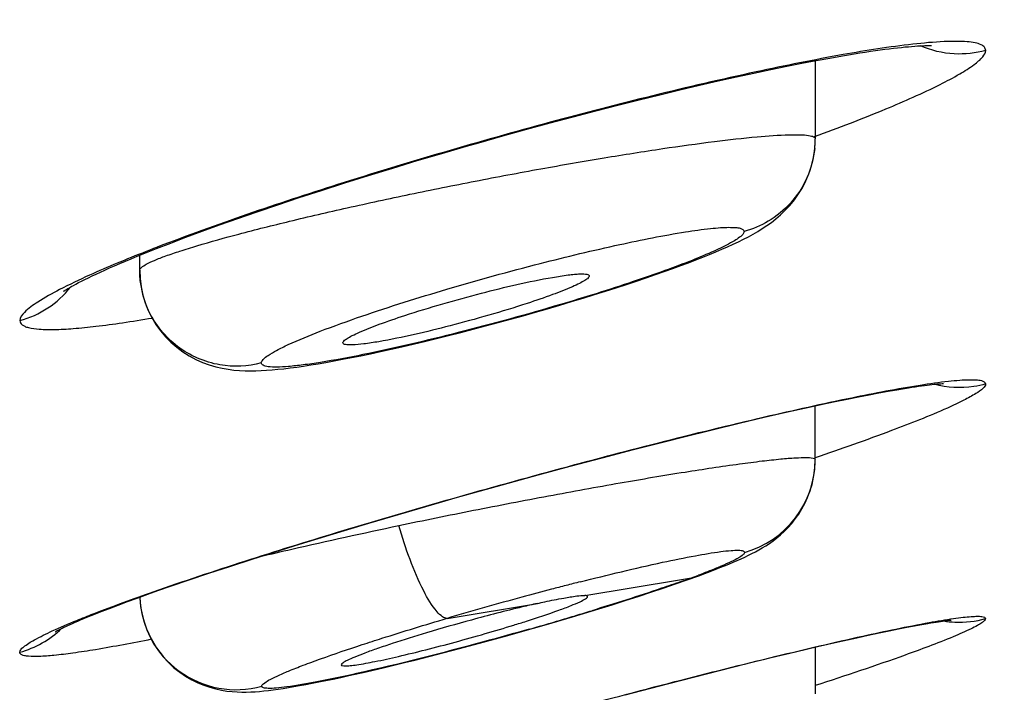
# Model space of a CAD drawing. Units: millimetres. Extents: x 1389 to 2313, y -475 to 340.
# Drawn here: x 2254 to 2259, y 296 to 300 of the extents above; entities that cross this region are included whole.
import ezdxf

# ---------------------------------------------------------------- set-up
doc = ezdxf.new("R2010")
doc.units = ezdxf.units.MM
doc.header["$LTSCALE"] = 30.734
for name, color, linetype in [('MSBR-1', 7, 'CONTINUOUS'), ('MSBR-2', 7, 'CONTINUOUS'), ('MSBR-3', 7, 'CONTINUOUS')]:
    doc.layers.add(name, color=color, linetype=linetype)

msp = doc.modelspace()

# ---------------------------------------------------------------- linework, layer by layer
at = {"layer": 'MSBR-1', "color": 7, "linetype": 'Continuous'}
for p, q in [((2257.7744, 299.6237), (2257.8489, 299.6379)), ((2257.8489, 299.6379), (2257.919, 299.6507)), ((2257.5258, 299.5727), (2257.6126, 299.5911)), ((2257.6126, 299.5911), (2257.6956, 299.6081)), ((2257.6956, 299.6081), (2257.7744, 299.6237)), ((2257.341, 299.532), (2257.4352, 299.553)), ((2257.4352, 299.553), (2257.5258, 299.5727)), ((2257.0379, 299.4607), (2257.1423, 299.4858)), ((2257.1423, 299.4858), (2257.2433, 299.5095)), ((2257.2433, 299.5095), (2257.341, 299.532)), ((2256.8198, 299.4064), (2256.9304, 299.4342)), ((2256.9304, 299.4342), (2257.0379, 299.4607)), ((2256.7062, 299.3773), (2256.8198, 299.4064)), ((2256.4707, 299.3151), (2256.5898, 299.3468)), ((2256.5898, 299.3468), (2256.7062, 299.3773)), ((2256.2253, 299.2477), (2256.3491, 299.282)), ((2256.3491, 299.282), (2256.4707, 299.3151)), ((2256.0995, 299.2121), (2256.2253, 299.2477)), ((2255.7808, 299.119), (2255.9085, 299.1568)), ((2255.5285, 299.0421), (2255.6539, 299.0807)), ((2255.6539, 299.0807), (2255.7808, 299.119)), ((2255.4055, 299.0036), (2255.5285, 299.0421)), ((2255.2857, 298.9652), (2255.4055, 299.0036)), ((2255.0584, 298.8903), (2255.1697, 298.9274)), ((2255.1697, 298.9274), (2255.2857, 298.9652)), ((2254.9521, 298.8542), (2255.0584, 298.8903)), ((2254.8514, 298.8193), (2254.9521, 298.8542)), ((2254.6666, 298.7532), (2254.7562, 298.7856)), ((2254.7562, 298.7856), (2254.8514, 298.8193)), ((2254.5036, 298.6922), (2254.5824, 298.722)), ((2254.5824, 298.722), (2254.6666, 298.7532)), ((2254.43, 298.6636), (2254.5036, 298.6922)), ((2258.0675, 297.8952), (2258.1223, 297.9059)), ((2258.1223, 297.9059), (2258.1736, 297.9156)), ((2258.1736, 297.9156), (2258.2215, 297.9243)), ((2258.2215, 297.9243), (2258.2658, 297.9321)), ((2257.8117, 297.8416), (2257.8813, 297.8567)), ((2257.8813, 297.8567), (2257.947, 297.8706)), ((2257.947, 297.8706), (2258.009, 297.8835)), ((2258.009, 297.8835), (2258.0675, 297.8952)), ((2257.5795, 297.7892), (2257.7002, 297.8168)), ((2257.7002, 297.8168), (2257.8117, 297.8416)), ((2257.3101, 297.725), (2257.4495, 297.7586)), ((2257.4495, 297.7586), (2257.5795, 297.7892)), ((2257.1623, 297.6886), (2257.3101, 297.725)), ((2256.9013, 297.6223), (2257.0598, 297.6628)), ((2257.0598, 297.6628), (2257.1623, 297.6886)), ((2256.7386, 297.5799), (2256.9013, 297.6223)), ((2256.5736, 297.536), (2256.7386, 297.5799)), ((2256.4081, 297.4913), (2256.5736, 297.536)), ((2256.1901, 297.4312), (2256.4081, 297.4913)), ((2255.9784, 297.3715), (2256.1901, 297.4312)), ((2255.531, 297.2412), (2255.7246, 297.2983)), ((2255.3463, 297.1856), (2255.531, 297.2412)), ((2255.1708, 297.1316), (2255.3463, 297.1856)), ((2254.9252, 297.0541), (2255.0453, 297.0924)), ((2255.0453, 297.0924), (2255.1708, 297.1316)), ((2254.8106, 297.0171), (2254.9252, 297.0541)), ((2254.7019, 296.9813), (2254.8106, 297.0171)), ((2254.5031, 296.9139), (2254.5993, 296.9468)), ((2254.5993, 296.9468), (2254.7019, 296.9813)), ((2254.385, 296.8725), (2254.4426, 296.8928)), ((2254.4426, 296.8928), (2254.5031, 296.9139)), ((2254.2308, 296.8161), (2254.2791, 296.8341)), ((2254.2791, 296.8341), (2254.3305, 296.8529)), ((2254.3305, 296.8529), (2254.385, 296.8725)), ((2254.1048, 296.7674), (2254.1436, 296.7828)), ((2254.1436, 296.7828), (2254.1856, 296.799)), ((2254.1856, 296.799), (2254.2308, 296.8161)), ((2254.0693, 296.7531), (2254.1048, 296.7674)), ((2258.1741, 296.6722), (2258.226, 296.6831)), ((2258.226, 296.6831), (2258.274, 296.6928)), ((2258.274, 296.6928), (2258.3181, 296.7015)), ((2258.3181, 296.7015), (2258.3584, 296.7092)), ((2258.3584, 296.7092), (2258.3949, 296.7159)), ((2257.9615, 296.6255), (2258.0585, 296.6473)), ((2258.0585, 296.6473), (2258.1183, 296.6603)), ((2258.1183, 296.6603), (2258.1741, 296.6722)), ((2257.7404, 296.5741), (2257.8556, 296.6012)), ((2257.8556, 296.6012), (2257.9615, 296.6255)), ((2257.4813, 296.5111), (2257.6158, 296.5441)), ((2257.6158, 296.5441), (2257.7404, 296.5741)), ((2257.287, 296.4625), (2257.4813, 296.5111)), ((2257.0781, 296.4091), (2257.287, 296.4625)), ((2256.8588, 296.3518), (2257.0781, 296.4091))]:
    msp.add_line(p, q, dxfattribs=at)
for points in [[(2257.919, 299.6507), (2257.9847, 299.6622), (2258.0159, 299.6675), (2258.0459, 299.6724), (2258.0749, 299.677), (2258.1029, 299.6813), (2258.1297, 299.6854), (2258.1556, 299.6891), (2258.1804, 299.6926), (2258.2042, 299.6958), (2258.227, 299.6987), (2258.2488, 299.7014), (2258.2697, 299.7038), (2258.2895, 299.7059), (2258.3083, 299.7079), (2258.3261, 299.7095), (2258.3429, 299.711), (2258.3587, 299.7122), (2258.3734, 299.7133), (2258.3869, 299.7141), (2258.3993, 299.7147), (2258.4106, 299.7151), (2258.4206, 299.7154), (2258.4292, 299.7155), (2258.4367, 299.7155), (2258.4426, 299.7155), (2258.4454, 299.7154)], [(2255.9085, 299.1568), (2256.036, 299.1939), (2256.0995, 299.2121)], [(2253.9497, 298.4429), (2253.9492, 298.4425), (2253.9488, 298.4422), (2253.9502, 298.4431), (2253.9529, 298.445), (2253.9572, 298.4478), (2253.963, 298.4514), (2253.9701, 298.4558), (2253.9787, 298.4608), (2253.9886, 298.4665), (2253.9999, 298.4727), (2254.0126, 298.4796), (2254.0266, 298.4869), (2254.042, 298.4948), (2254.0587, 298.5032), (2254.0768, 298.5121), (2254.0962, 298.5214), (2254.1169, 298.5311), (2254.139, 298.5413), (2254.1623, 298.5519), (2254.1869, 298.5629), (2254.2129, 298.5742), (2254.2401, 298.586), (2254.2686, 298.5981), (2254.2983, 298.6105), (2254.3293, 298.6233), (2254.3616, 298.6364), (2254.3951, 298.6498), (2254.43, 298.6636)], [(2258.2658, 297.9321), (2258.3067, 297.9389), (2258.3259, 297.942), (2258.3442, 297.9449), (2258.3617, 297.9475), (2258.3783, 297.9499), (2258.3941, 297.9521), (2258.4089, 297.9541), (2258.4229, 297.9559), (2258.436, 297.9575), (2258.4482, 297.9589), (2258.4594, 297.9602), (2258.4696, 297.9612), (2258.479, 297.962), (2258.4872, 297.9627), (2258.4944, 297.9632), (2258.5006, 297.9636), (2258.5056, 297.9639), (2258.5078, 297.964)], [(2255.7246, 297.2983), (2255.9266, 297.3567), (2255.9784, 297.3715)], [(2253.9054, 296.6783), (2253.9059, 296.6786), (2253.9079, 296.6798), (2253.9111, 296.6815), (2253.9153, 296.6838), (2253.9204, 296.6865), (2253.9266, 296.6896), (2253.9336, 296.6932), (2253.9416, 296.6971), (2253.9505, 296.7013), (2253.9603, 296.7059), (2253.9709, 296.7108), (2253.9825, 296.716), (2253.9948, 296.7215), (2254.008, 296.7273), (2254.0221, 296.7333), (2254.037, 296.7396), (2254.0527, 296.7462), (2254.0693, 296.7531)], [(2258.3949, 296.7159), (2258.4276, 296.7216), (2258.4426, 296.7241), (2258.4566, 296.7264), (2258.4697, 296.7285), (2258.4818, 296.7303), (2258.493, 296.732), (2258.5033, 296.7334), (2258.5126, 296.7347), (2258.521, 296.7358), (2258.5285, 296.7367), (2258.535, 296.7374), (2258.5405, 296.738), (2258.5451, 296.7384), (2258.5471, 296.7386)]]:
    msp.add_lwpolyline(points, dxfattribs=at)
for centre, radius, start, end in [((2257.6895, 290.2351), 9.042, 111.10053, 112.1554), ((2253.5912, 298.7729), 0.5, 285.1798, 321.7962), ((2253.5914, 297.0533), 0.4985, 285.1343, 314.1281)]:
    msp.add_arc(centre, radius, start, end, dxfattribs=at)
for points, knots in [([(2258.3491, 299.7221), (2258.2283, 299.7085), (2257.9565, 299.6655), (2257.3278, 299.5389), (2256.4516, 299.3205), (2255.4165, 299.018), (2254.7415, 298.7895), (2254.4343, 298.6709)], [0, 0, 0, 0, 0.089826, 0.203178, 0.473805, 0.756712, 1, 1, 1, 1]), ([(2257.8403, 299.2436), (2257.9643, 299.2892), (2258.1833, 299.3734), (2258.4341, 299.4833), (2258.5848, 299.5626), (2258.6601, 299.6103), (2258.7071, 299.6485), (2258.7269, 299.6782), (2258.7266, 299.6903)], [0, 0, 0, 0, 0.394403, 0.700418, 0.815473, 0.903381, 0.964012, 1, 1, 1, 1]), ([(2258.7266, 299.6903), (2258.7263, 299.6961), (2258.7209, 299.7092), (2258.7001, 299.7222), (2258.6692, 299.7306), (2258.6268, 299.7359), (2258.5731, 299.7377), (2258.4791, 299.7353), (2258.4032, 299.7282), (2258.3491, 299.7221)], [0, 0, 0, 0, 0.044133, 0.099754, 0.179321, 0.286625, 0.422314, 0.586722, 1, 1, 1, 1]), ([(2258.7266, 299.6903), (2258.6742, 299.6755), (2258.5577, 299.6621), (2258.4433, 299.6901), (2258.3881, 299.7143)], [0, 0, 0, 0, 0.474735, 1, 1, 1, 1]), ([(2258.726, 295.1781), (2259.987, 295.5338), (2265.0159, 296.9745), (2270.0191, 298.5064), (2273.7458, 299.7256)], [0, 0, 0, 0, 0.25046, 1, 1, 1, 1]), ([(2254.2796, 298.6096), (2254.2619, 298.6024), (2254.1957, 298.575), (2254.1299, 298.5467), (2254.082, 298.5251)], [0, 0, 0, 0, 0.266277, 1, 1, 1, 1]), ([(2254.082, 298.5251), (2254.0301, 298.5016), (2253.9395, 298.4589), (2253.8251, 298.3948), (2253.7544, 298.3455), (2253.7224, 298.3064), (2253.7222, 298.2904)], [0, 0, 0, 0, 0.391248, 0.689456, 0.890215, 1, 1, 1, 1]), ([(2253.7222, 298.2904), (2253.7225, 298.2823), (2253.7305, 298.2692), (2253.7484, 298.2596), (2253.7781, 298.25), (2253.8296, 298.2442), (2253.9069, 298.2433), (2254.005, 298.2489), (2254.1228, 298.261), (2254.2592, 298.2794), (2254.3561, 298.295), (2254.4073, 298.3037)], [0, 0, 0, 0, 0.034185, 0.057032, 0.086253, 0.16612, 0.275685, 0.415067, 0.583303, 0.778897, 1, 1, 1, 1]), ([(2254.4124, 296.8848), (2254.7281, 296.9956), (2255.4206, 297.2149), (2256.4771, 297.5167), (2257.367, 297.7451), (2257.9987, 297.886), (2258.2687, 297.9378), (2258.3876, 297.9565)], [0, 0, 0, 0, 0.243611, 0.528706, 0.799962, 0.912328, 1, 1, 1, 1]), ([(2258.3876, 297.9565), (2258.4361, 297.9642), (2258.5041, 297.9739), (2258.5885, 297.9819), (2258.6362, 297.9846), (2258.6748, 297.9836), (2258.7031, 297.9813), (2258.7261, 297.9711), (2258.7261, 297.9619)], [0, 0, 0, 0, 0.425308, 0.59426, 0.73314, 0.841617, 0.920206, 1, 1, 1, 1]), ([(2258.7261, 297.9619), (2258.7061, 297.9563), (2258.6191, 297.9375), (2258.5267, 297.9425), (2258.4609, 297.9604)], [0, 0, 0, 0, 0.233781, 1, 1, 1, 1]), ([(2258.7261, 297.9619), (2258.7261, 297.9536), (2258.708, 297.9334), (2258.67, 297.9077), (2258.6068, 297.8733), (2258.557, 297.8501), (2258.5281, 297.8372)], [0, 0, 0, 0, 0.104571, 0.302465, 0.601483, 1, 1, 1, 1]), ([(2258.5281, 297.8372), (2258.4332, 297.7948), (2258.206, 297.7058), (2257.976, 297.6248), (2257.8436, 297.5799)], [0, 0, 0, 0, 0.426514, 1, 1, 1, 1]), ([(2254.0173, 296.737), (2254.0455, 296.7486), (2254.1762, 296.8005), (2254.3085, 296.8484), (2254.4124, 296.8848)], [0, 0, 0, 0, 0.216991, 1, 1, 1, 1]), ([(2253.7216, 296.5721), (2253.7215, 296.5765), (2253.7272, 296.5872), (2253.7518, 296.61), (2253.8074, 296.643), (2253.9001, 296.6881), (2253.9745, 296.7196), (2254.0173, 296.737)], [0, 0, 0, 0, 0.038177, 0.098023, 0.294961, 0.596941, 1, 1, 1, 1]), ([(2258.7258, 296.7461), (2258.7258, 296.7426), (2258.7195, 296.7339), (2258.7048, 296.7227), (2258.6808, 296.7082), (2258.6316, 296.6832), (2258.5475, 296.6468), (2258.4738, 296.618), (2258.4314, 296.602)], [0, 0, 0, 0, 0.031803, 0.087935, 0.171579, 0.28315, 0.588735, 1, 1, 1, 1]), ([(2258.434, 296.7259), (2258.4759, 296.7335), (2258.5344, 296.7435), (2258.6074, 296.753), (2258.6482, 296.7572), (2258.6819, 296.7585), (2258.7045, 296.7581), (2258.7259, 296.7533), (2258.7258, 296.7461)], [0, 0, 0, 0, 0.430043, 0.600465, 0.740375, 0.849445, 0.927755, 1, 1, 1, 1]), ([(2258.5094, 296.734), (2258.5284, 296.7308), (2258.6007, 296.7232), (2258.6745, 296.7317), (2258.7258, 296.7461)], [0, 0, 0, 0, 0.26483, 1, 1, 1, 1]), ([(2254.4115, 295.6412), (2254.7362, 295.7481), (2255.4461, 295.9637), (2256.3493, 296.2181), (2257.1002, 296.4167), (2257.6145, 296.5462), (2258.0536, 296.6492), (2258.3186, 296.705), (2258.434, 296.7259)], [0, 0, 0, 0, 0.246056, 0.533918, 0.675362, 0.805096, 0.915622, 1, 1, 1, 1]), ([(2254.403, 296.6389), (2254.307, 296.6196), (2254.1718, 296.5939), (2254.0033, 296.5678), (2253.9059, 296.5557), (2253.829, 296.5499), (2253.7782, 296.5492), (2253.7482, 296.5535), (2253.7318, 296.5574), (2253.7215, 296.5662), (2253.7216, 296.5721)], [0, 0, 0, 0, 0.422323, 0.593053, 0.734493, 0.845464, 0.925295, 0.953662, 0.974721, 1, 1, 1, 1]), ([(2258.4314, 296.602), (2258.3911, 296.5868), (2258.1965, 296.5156), (2257.9998, 296.4501), (2257.8436, 296.3996)], [0, 0, 0, 0, 0.207689, 1, 1, 1, 1])]:
    msp.add_open_spline(points, degree=3, knots=knots, dxfattribs=at)
at = {"layer": 'MSBR-2', "color": 7, "linetype": 'Continuous'}
msp.add_open_spline([(2274.3937, 319.2911), (2272.1786, 319.0644), (2267.6708, 318.6077), (2258.4379, 317.6808), (2246.5969, 316.5081), (2232.1805, 315.0923), (2217.6005, 313.6696), (2202.9447, 312.2494), (2190.7055, 311.0717), (2180.9042, 310.1268), (2174.7752, 309.5399), (2169.8712, 309.0714), (2164.9671, 308.6008), (2158.8363, 308.0172), (2151.4798, 307.3127), (2141.671, 306.3733), (2131.8627, 305.43), (2122.0546, 304.4838), (2112.2465, 303.5374), (2099.9872, 302.3469), (2085.2765, 300.9125), (2070.5674, 299.4623), (2055.8601, 297.9933), (2036.2528, 296.0112), (2011.7482, 293.4892), (1972.5526, 289.3407), (1923.5806, 283.9451), (1864.8383, 277.2579), (1825.6786, 272.7839), (1806.0974, 270.5589)], degree=3, knots=[0, 0, 0, 0, 0.014187, 0.028869, 0.059124, 0.090003, 0.121167, 0.152464, 0.183822, 0.199511, 0.215204, 0.223052, 0.2309, 0.246595, 0.262291, 0.277987, 0.309379, 0.325075, 0.340771, 0.372163, 0.403555, 0.434947, 0.466338, 0.49773, 0.560514, 0.623298, 0.748865, 0.874433, 1, 1, 1, 1], dxfattribs=at)
at = {"layer": 'MSBR-3', "color": 7, "linetype": 'Continuous'}
for p, q in [((2257.8432, 299.6368), (2257.8432, 299.2321)), ((2254.3432, 298.5516), (2254.3432, 298.6289)), ((2256.5192, 298.3702), (2256.5806, 298.3885)), ((2257.8432, 297.57), (2257.8432, 297.8485)), ((2257.3245, 297.0005), (2257.3494, 297.0103)), ((2256.6502, 296.8657), (2257.1407, 296.9474)), ((2257.119, 296.9257), (2257.1803, 296.9472)), ((2257.1407, 296.9474), (2257.2019, 296.9576)), ((2257.1803, 296.9472), (2257.2398, 296.9686)), ((2257.2395, 296.9685), (2257.2398, 296.9686)), ((2257.2396, 296.9685), (2257.2712, 296.9802)), ((2255.9358, 296.7476), (2256.4038, 296.8249)), ((2256.586, 296.7558), (2256.7225, 296.7972)), ((2256.2511, 296.6593), (2256.3831, 296.6966)), ((2256.1229, 296.624), (2256.2511, 296.6593)), ((2255.8812, 296.5601), (2255.9994, 296.591)), ((2255.9994, 296.591), (2256.1229, 296.624)), ((2257.8432, 296.5983), (2257.8432, 296.357)), ((2255.5162, 296.4709), (2255.6121, 296.4933)), ((2255.6121, 296.4933), (2255.7149, 296.5183))]:
    msp.add_line(p, q, dxfattribs=at)
for points in [[(2257.5924, 298.7824), (2257.6161, 298.7994), (2257.64, 298.818), (2257.6641, 298.8387), (2257.688, 298.8617), (2257.7118, 298.8873), (2257.7351, 298.9158), (2257.7569, 298.9464), (2257.7767, 298.979), (2257.7945, 299.0137), (2257.8098, 299.05), (2257.8224, 299.0874), (2257.8321, 299.1259), (2257.8389, 299.1657), (2257.8425, 299.2064), (2257.8432, 299.2321)], [(2257.3596, 298.66), (2257.3895, 298.6731), (2257.418, 298.6861), (2257.4452, 298.699), (2257.4714, 298.712), (2257.4967, 298.7251), (2257.5211, 298.7384), (2257.5451, 298.7522), (2257.5688, 298.7669), (2257.5924, 298.7824)], [(2256.5806, 298.3885), (2256.6407, 298.4067), (2256.6995, 298.4249), (2256.7567, 298.4428), (2256.8122, 298.4605), (2256.8659, 298.478), (2256.9177, 298.4951), (2256.9675, 298.5119), (2257.0153, 298.5284), (2257.0611, 298.5444), (2257.105, 298.5601), (2257.1468, 298.5755), (2257.1868, 298.5904), (2257.2249, 298.605), (2257.2611, 298.6192), (2257.2956, 298.6331), (2257.3284, 298.6467), (2257.3596, 298.66)], [(2254.3432, 298.5516), (2254.345, 298.509), (2254.3505, 298.4655), (2254.3596, 298.4229), (2254.3721, 298.382), (2254.3876, 298.343), (2254.4062, 298.3057), (2254.4274, 298.2705), (2254.451, 298.2375), (2254.4769, 298.2067), (2254.505, 298.1782), (2254.5349, 298.1522), (2254.5665, 298.1287), (2254.5998, 298.1076), (2254.6342, 298.0892), (2254.6687, 298.0738), (2254.7031, 298.0612), (2254.7372, 298.0512), (2254.77, 298.0435), (2254.8013, 298.038), (2254.8314, 298.0342), (2254.8606, 298.0317), (2254.8888, 298.0303), (2254.9164, 298.0299), (2254.944, 298.0302), (2254.9718, 298.0312), (2255, 298.0328), (2255.029, 298.035), (2255.0592, 298.0379), (2255.0904, 298.0412)], [(2255.7015, 298.1548), (2255.7597, 298.1683), (2255.8194, 298.1825), (2255.8805, 298.1974), (2255.943, 298.2129), (2256.0063, 298.2289), (2256.0704, 298.2454), (2256.135, 298.2625), (2256.1998, 298.2798), (2256.2646, 298.2975), (2256.3292, 298.3155), (2256.3932, 298.3336), (2256.4566, 298.3519), (2256.5192, 298.3702)], [(2255.0904, 298.0412), (2255.123, 298.0452), (2255.1569, 298.0497), (2255.1922, 298.0548), (2255.2292, 298.0605), (2255.2678, 298.0669), (2255.3081, 298.0738), (2255.3503, 298.0814), (2255.3944, 298.0897), (2255.4405, 298.0987), (2255.4886, 298.1084)], [(2255.4886, 298.1084), (2255.5388, 298.1189), (2255.591, 298.1301), (2255.6452, 298.1421), (2255.7015, 298.1548)], [(2257.3494, 297.0103), (2257.3732, 297.0198), (2257.396, 297.0291), (2257.4178, 297.0383), (2257.4387, 297.0474), (2257.4587, 297.0563), (2257.4781, 297.0652), (2257.4969, 297.0742), (2257.5152, 297.0833), (2257.5333, 297.0928), (2257.5512, 297.1026), (2257.5691, 297.1129), (2257.5872, 297.1241), (2257.6057, 297.1362), (2257.6245, 297.1495), (2257.6436, 297.1641), (2257.6631, 297.1804), (2257.6828, 297.1984), (2257.7023, 297.2181), (2257.7214, 297.2395), (2257.74, 297.2628), (2257.7578, 297.288), (2257.7744, 297.3148), (2257.7897, 297.3433), (2257.8038, 297.374), (2257.8162, 297.4067), (2257.8266, 297.4413), (2257.8348, 297.4785), (2257.8405, 297.5182), (2257.8431, 297.5598), (2257.8432, 297.5699)], [(2257.2712, 296.9802), (2257.2984, 296.9905), (2257.3245, 297.0005)], [(2256.7225, 296.7972), (2256.7906, 296.8183), (2256.8582, 296.8396), (2256.9252, 296.861), (2256.9912, 296.8826), (2257.0559, 296.9042), (2257.119, 296.9257)], [(2254.3437, 296.8577), (2254.3439, 296.8498), (2254.3478, 296.8089), (2254.355, 296.7681), (2254.3657, 296.7277), (2254.3797, 296.6882), (2254.3968, 296.6501), (2254.417, 296.6137), (2254.4398, 296.5794), (2254.4649, 296.5476), (2254.492, 296.5184), (2254.5206, 296.492), (2254.5503, 296.4684), (2254.581, 296.4476), (2254.6124, 296.4293), (2254.6441, 296.4138), (2254.6755, 296.4008), (2254.7066, 296.3903), (2254.737, 296.382), (2254.7663, 296.3758), (2254.7944, 296.3712), (2254.8215, 296.3682), (2254.8473, 296.3665), (2254.8717, 296.3657), (2254.8952, 296.3657), (2254.9183, 296.3664), (2254.9409, 296.3677), (2254.9635, 296.3694), (2254.9865, 296.3715), (2255.0101, 296.3742), (2255.0345, 296.3772), (2255.0597, 296.3807), (2255.0859, 296.3846), (2255.1132, 296.3889)], [(2256.3831, 296.6966), (2256.4502, 296.7159), (2256.586, 296.7558)], [(2255.7149, 296.5183), (2255.7688, 296.5316), (2255.8812, 296.5601)], [(2255.1132, 296.3889), (2255.1418, 296.3937), (2255.1718, 296.399), (2255.2034, 296.4047), (2255.2365, 296.411), (2255.2712, 296.4179), (2255.3076, 296.4253), (2255.3458, 296.4332), (2255.3857, 296.4417), (2255.4274, 296.4508), (2255.5162, 296.4709)]]:
    msp.add_lwpolyline(points, dxfattribs=at)
for centre, radius, start, end in [((2257.3549, 299.2322), 0.4882, 356.3745, 359.9916), ((2257.3461, 299.2327), 0.4971, 354.1721, 356.3803), ((2257.3443, 297.5705), 0.499, 285.4882, 359.9359), ((2260.845, 280.3011), 17.1624, 104.2303, 104.48522), ((2255.2319, 302.3387), 5.7304, 289.54719, 290.1067), ((2255.5609, 301.4388), 4.7722, 290.1114, 290.5869), ((2257.1398, 297.2409), 0.2901, 282.3434, 290.0999), ((2261.3243, 278.4678), 19.0573, 104.73538, 105.21263), ((2261.0387, 279.551), 17.9371, 104.48489, 104.73327), ((2254.8429, 296.8777), 0.4998, 182.2933, 285.3683), ((2261.4396, 278.0298), 19.5102, 105.20188, 106.38549), ((2251.8974, 312.4517), 16.38, 286.69614, 286.99796), ((2258.6543, 287.2322), 9.8539, 105.25239, 106.66445), ((2251.2425, 314.6616), 18.6849, 285.89872, 286.41805), ((2251.6443, 313.2955), 17.2609, 286.42038, 286.69616)]:
    msp.add_arc(centre, radius, start, end, dxfattribs=at)
for points, knots in [([(2254.3432, 298.5516), (2254.3432, 298.557), (2254.3554, 298.5701), (2254.3813, 298.5852), (2254.4242, 298.6052), (2254.4823, 298.6273), (2254.5559, 298.6523), (2254.6818, 298.6913), (2254.8711, 298.7436), (2255.131, 298.8088), (2255.4267, 298.8772), (2255.7474, 298.9463), (2256.0814, 299.0136), (2256.4167, 299.0766), (2256.7406, 299.1329), (2257.0407, 299.1804), (2257.3053, 299.2173), (2257.5234, 299.2418), (2257.6719, 299.2533), (2257.761, 299.2538), (2257.7999, 299.2516), (2257.8228, 299.247), (2257.8352, 299.2434), (2257.8432, 299.2367), (2257.8432, 299.2321)], [0, 0, 0, 0, 0.004537, 0.013065, 0.026044, 0.043445, 0.065126, 0.090874, 0.153529, 0.229007, 0.314493, 0.406883, 0.502858, 0.598946, 0.691602, 0.77729, 0.85262, 0.914531, 0.960496, 0.976919, 0.988803, 0.993053, 0.996226, 1, 1, 1, 1]), ([(2257.8406, 299.1823), (2257.8353, 299.1302), (2257.808, 299.0271), (2257.7224, 298.8958), (2257.607, 298.8014), (2257.5184, 298.7639), (2257.4748, 298.7521)], [0, 0, 0, 0, 0.262686, 0.524519, 0.773289, 1, 1, 1, 1]), ([(2256.4186, 298.5863), (2256.5551, 298.6213), (2256.8048, 298.6812), (2257.0995, 298.7402), (2257.2746, 298.7651), (2257.35, 298.7719), (2257.393, 298.7741), (2257.428, 298.7728), (2257.4539, 298.7704), (2257.4748, 298.7606), (2257.4748, 298.7521)], [0, 0, 0, 0, 0.391058, 0.712179, 0.832985, 0.881606, 0.921771, 0.953276, 0.976256, 1, 1, 1, 1]), ([(2257.4748, 298.7521), (2257.4748, 298.748), (2257.4696, 298.7379), (2257.4467, 298.7166), (2257.3956, 298.6862), (2257.3111, 298.6457), (2257.197, 298.5985), (2257.057, 298.546), (2256.8307, 298.4678), (2256.6501, 298.4114), (2256.5241, 298.374)], [0, 0, 0, 0, 0.012012, 0.030645, 0.091182, 0.183014, 0.303781, 0.450019, 0.617822, 1, 1, 1, 1]), ([(2255.4939, 298.3132), (2255.6395, 298.3631), (2255.9463, 298.4592), (2256.2562, 298.5447), (2256.4186, 298.5863)], [0, 0, 0, 0, 0.478692, 1, 1, 1, 1]), ([(2254.9731, 298.0711), (2254.9039, 298.0525), (2254.7473, 298.045), (2254.5272, 298.1408), (2254.3767, 298.3275), (2254.3432, 298.4803), (2254.3432, 298.5516)], [0, 0, 0, 0, 0.236882, 0.500833, 0.764209, 1, 1, 1, 1]), ([(2255.7161, 298.3167), (2255.8471, 298.3596), (2256.1009, 298.4321), (2256.358, 298.4929), (2256.4821, 298.5144)], [0, 0, 0, 0, 0.522477, 1, 1, 1, 1]), ([(2256.6726, 298.521), (2256.6726, 298.5172), (2256.6646, 298.508), (2256.6475, 298.4963), (2256.6196, 298.4812), (2256.5643, 298.4558), (2256.4737, 298.4206), (2256.395, 298.3937), (2256.3508, 298.3792)], [0, 0, 0, 0, 0.032205, 0.091631, 0.180313, 0.297206, 0.607111, 1, 1, 1, 1]), ([(2256.4821, 298.5144), (2256.5089, 298.5191), (2256.5467, 298.5251), (2256.5939, 298.5303), (2256.621, 298.5323), (2256.6432, 298.5322), (2256.659, 298.5313), (2256.6727, 298.5262), (2256.6726, 298.521)], [0, 0, 0, 0, 0.419242, 0.589078, 0.729904, 0.840645, 0.921029, 1, 1, 1, 1]), ([(2256.5241, 298.374), (2256.3483, 298.3218), (2256.0086, 298.2284), (2255.6655, 298.1476), (2255.5, 298.114)], [0, 0, 0, 0, 0.520582, 1, 1, 1, 1]), ([(2256.3508, 298.3792), (2256.2189, 298.3361), (2255.9641, 298.2634), (2255.706, 298.2024), (2255.5816, 298.181)], [0, 0, 0, 0, 0.523747, 1, 1, 1, 1]), ([(2254.9731, 298.0711), (2254.9731, 298.0775), (2254.9852, 298.0934), (2255.0127, 298.1135), (2255.0571, 298.1393), (2255.146, 298.1824), (2255.2932, 298.2423), (2255.4214, 298.2883), (2255.4939, 298.3132)], [0, 0, 0, 0, 0.033479, 0.092795, 0.180386, 0.295948, 0.604115, 1, 1, 1, 1]), ([(2255.3959, 298.1747), (2255.3956, 298.1784), (2255.4032, 298.1879), (2255.4198, 298.1993), (2255.4473, 298.2145), (2255.5024, 298.2399), (2255.593, 298.2752), (2255.6717, 298.3022), (2255.7161, 298.3167)], [0, 0, 0, 0, 0.031161, 0.089497, 0.17747, 0.294104, 0.604802, 1, 1, 1, 1]), ([(2255.5816, 298.181), (2255.5557, 298.1766), (2255.5102, 298.1696), (2255.4581, 298.164), (2255.4256, 298.164), (2255.4098, 298.1651), (2255.3963, 298.1696), (2255.3959, 298.1747)], [0, 0, 0, 0, 0.416181, 0.725614, 0.836699, 0.918072, 1, 1, 1, 1]), ([(2255.5, 298.114), (2255.4271, 298.0992), (2255.3238, 298.0798), (2255.1946, 298.0608), (2255.1186, 298.0523), (2255.0581, 298.0488), (2255.0179, 298.0496), (2254.9943, 298.054), (2254.9809, 298.0581), (2254.9731, 298.066), (2254.9731, 298.0711)], [0, 0, 0, 0, 0.41377, 0.584045, 0.726586, 0.839156, 0.920539, 0.949774, 0.971854, 1, 1, 1, 1]), ([(2255.6864, 297.2283), (2255.8152, 297.2557), (2256.0734, 297.3079), (2256.4556, 297.382), (2256.8208, 297.4482), (2257.1506, 297.5038), (2257.3957, 297.5409), (2257.561, 297.5625), (2257.6584, 297.5731), (2257.7342, 297.5799), (2257.7924, 297.581), (2257.8226, 297.5812), (2257.8432, 297.5746), (2257.8432, 297.57)], [0, 0, 0, 0, 0.180249, 0.360908, 0.533265, 0.688681, 0.819044, 0.872578, 0.917326, 0.952689, 0.978216, 0.99372, 1, 1, 1, 1]), ([(2254.9678, 297.0678), (2255.0221, 297.0809), (2255.261, 297.1371), (2255.5009, 297.189), (2255.6864, 297.2283)], [0, 0, 0, 0, 0.227322, 1, 1, 1, 1]), ([(2255.9358, 296.7476), (2255.9275, 296.7478), (2255.9071, 296.7573), (2255.8621, 296.8027), (2255.8041, 296.9033), (2255.7401, 297.0534), (2255.703, 297.1688), (2255.6864, 297.2283)], [0, 0, 0, 0, 0.045053, 0.115044, 0.34519, 0.665316, 1, 1, 1, 1]), ([(2256.6261, 296.9369), (2256.7678, 296.9728), (2256.966, 297.0207), (2257.209, 297.0705), (2257.3097, 297.0877), (2257.3535, 297.0935)], [0, 0, 0, 0, 0.58882, 0.821757, 1, 1, 1, 1]), ([(2257.3535, 297.0935), (2257.3713, 297.0958), (2257.4021, 297.0992), (2257.4374, 297.1013), (2257.4586, 297.0997), (2257.4695, 297.0981), (2257.4775, 297.0933), (2257.4775, 297.0896)], [0, 0, 0, 0, 0.422111, 0.726286, 0.83416, 0.913358, 1, 1, 1, 1]), ([(2257.4775, 297.0896), (2257.4775, 297.0849), (2257.4659, 297.0734), (2257.4431, 297.0589), (2257.4044, 297.039), (2257.374, 297.0255), (2257.3564, 297.018)], [0, 0, 0, 0, 0.100061, 0.297186, 0.597709, 1, 1, 1, 1]), ([(2257.3564, 297.018), (2257.3478, 297.0143), (2257.3089, 296.9981), (2257.2696, 296.9828), (2257.239, 296.9713)], [0, 0, 0, 0, 0.222831, 1, 1, 1, 1]), ([(2257.1492, 296.9386), (2257.1153, 296.9265), (2256.9617, 296.8734), (2256.8069, 296.8243), (2256.6859, 296.7873)], [0, 0, 0, 0, 0.221379, 1, 1, 1, 1]), ([(2256.4038, 296.8249), (2256.4164, 296.8277), (2256.4617, 296.8377), (2256.5072, 296.847), (2256.5402, 296.8529)], [0, 0, 0, 0, 0.277747, 1, 1, 1, 1]), ([(2256.5153, 296.7899), (2256.5363, 296.7976), (2256.5732, 296.8114), (2256.6193, 296.8309), (2256.6475, 296.8449), (2256.66, 296.8541), (2256.6634, 296.8584), (2256.6634, 296.8602)], [0, 0, 0, 0, 0.406077, 0.712927, 0.91095, 0.968059, 1, 1, 1, 1]), ([(2256.5402, 296.8529), (2256.5629, 296.857), (2256.5993, 296.8627), (2256.6363, 296.8667), (2256.6502, 296.8657)], [0, 0, 0, 0, 0.623004, 1, 1, 1, 1]), ([(2256.6634, 296.8602), (2256.6634, 296.8609), (2256.6623, 296.8633), (2256.6571, 296.865), (2256.6529, 296.8655), (2256.6502, 296.8657)], [0, 0, 0, 0, 0.147626, 0.467482, 1, 1, 1, 1]), ([(2256.4038, 296.8249), (2256.3777, 296.819), (2256.2632, 296.7924), (2256.1495, 296.7629), (2256.062, 296.739)], [0, 0, 0, 0, 0.228126, 1, 1, 1, 1]), ([(2256.281, 296.7125), (2256.3029, 296.7192), (2256.3814, 296.7438), (2256.4595, 296.7697), (2256.5153, 296.7899)], [0, 0, 0, 0, 0.278759, 1, 1, 1, 1]), ([(2255.4959, 296.6115), (2255.5299, 296.6226), (2255.676, 296.6698), (2255.8229, 296.7145), (2255.9358, 296.7477)], [0, 0, 0, 0, 0.233468, 1, 1, 1, 1]), ([(2255.3873, 296.5067), (2255.3875, 296.5044), (2255.3963, 296.5008), (2255.4108, 296.5012), (2255.4365, 296.5026), (2255.4874, 296.5097), (2255.5711, 296.5251), (2255.6901, 296.5515), (2255.829, 296.5853), (2255.9788, 296.6247), (2256.1308, 296.6673), (2256.2317, 296.6973), (2256.281, 296.7125)], [0, 0, 0, 0, 0.007439, 0.024167, 0.051403, 0.088934, 0.192406, 0.327723, 0.486002, 0.657425, 0.832017, 1, 1, 1, 1]), ([(2256.361, 296.6915), (2256.2825, 296.6691), (2255.9858, 296.5867), (2255.6874, 296.5105), (2255.4666, 296.4613)], [0, 0, 0, 0, 0.265226, 1, 1, 1, 1]), ([(2255.8285, 296.6723), (2255.7693, 296.6545), (2255.6847, 296.6282), (2255.5789, 296.5927), (2255.5139, 296.5695), (2255.4619, 296.5493), (2255.422, 296.532), (2255.4003, 296.52), (2255.387, 296.5107), (2255.3873, 296.5067)], [0, 0, 0, 0, 0.391328, 0.560918, 0.707487, 0.827266, 0.917042, 0.974544, 1, 1, 1, 1]), ([(2254.9754, 296.3957), (2254.9754, 296.401), (2254.9891, 296.4135), (2255.0151, 296.4295), (2255.0598, 296.4515), (2255.1194, 296.4771), (2255.1946, 296.5067), (2255.3213, 296.5532), (2255.4236, 296.5878), (2255.4959, 296.6115)], [0, 0, 0, 0, 0.027924, 0.084316, 0.170688, 0.286271, 0.42924, 0.597547, 1, 1, 1, 1]), ([(2255.4666, 296.4613), (2255.3984, 296.4462), (2255.2785, 296.4209), (2255.1392, 296.396), (2255.0545, 296.3863), (2255.0174, 296.3839), (2254.9951, 296.3855), (2254.9838, 296.387), (2254.9754, 296.3919), (2254.9754, 296.3957)], [0, 0, 0, 0, 0.417953, 0.732873, 0.846027, 0.927459, 0.956204, 0.977228, 1, 1, 1, 1])]:
    msp.add_open_spline(points, degree=3, knots=knots, dxfattribs=at)

doc.saveas('drawing.dxf')
